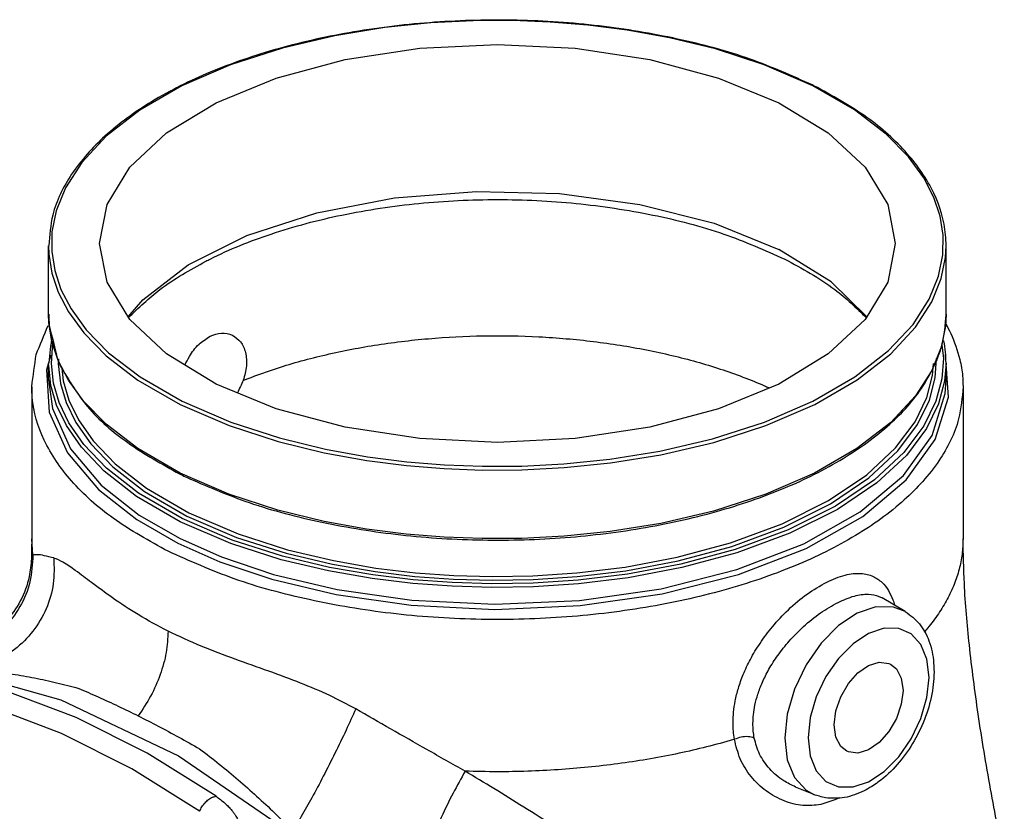
# Model space of a CAD drawing. Units: inches. Extents: x -22 to 83, y -19 to 60.
# Drawn here: x 67 to 74, y 0 to 6 of the extents above; entities that cross this region are included whole.
import ezdxf

# ---------------------------------------------------------------- set-up
doc = ezdxf.new("R2010")
doc.units = ezdxf.units.IN
doc.header["$MEASUREMENT"] = 0

msp = doc.modelspace()

# ---------------------------------------------------------------- linework, layer by layer
at = {"color": 7, "linetype": 'Continuous'}
for p, q in [((72.986007211, 5.468124017), (72.6770446116, 5.646525304400001)), ((73.21856004680001, 5.2895405918), (72.986007211, 5.468124017)), ((73.383473477, 5.1211786788), (73.21856004680001, 5.2895405918)), ((73.4960038352, 4.966254643), (73.383473477, 5.1211786788)), ((73.5707039058, 4.8217540138), (73.4960038352, 4.966254643)), ((67.0607582582, 4.567169484), (67.0586339454, 4.421757775400001)), ((73.6370328108, 4.3977320476), (73.6391571236, 4.5431437562)), ((67.0363955344, 3.9585053966), (67.0363955344, 4.465130257799999)), ((73.6613955344, 3.9585053966), (73.66139496859999, 4.4660983424)), ((73.66139497340001, 3.959469365), (73.6613947304, 3.9573514038)), ((67.1072757764, 3.6177130866), (67.06084612020001, 3.757640206)), ((73.6304820366, 3.7309567876), (73.6411684434, 3.635759201)), ((67.0529146622, 3.6569885618), (67.0194555356, 3.5504890474)), ((73.6411684434, 3.635759201), (73.6305241102, 3.4827560378)), ((73.6783355334, 3.3468528062), (73.6572528688, 3.6616303732)), ((67.0363955344, 3.4748119946), (67.0363955344, 3.599104854)), ((67.07297375, 3.4514310026), (67.0566226256, 3.597091523)), ((67.1823006914, 3.4723641236), (67.1072757764, 3.6177130866)), ((73.6613947304, 3.5979508614), (73.6504520576, 3.4645864774)), ((73.66139458859999, 3.4735603056), (73.6613955344, 3.599104854)), ((73.66139541439999, 3.5995507366), (73.6613947304, 3.5979508614)), ((66.91139729300001, 3.4250740408), (66.91139729300001, 2.3011417082)), ((73.7863955344, 3.4250392468), (73.7863955106, 2.3009046014)), ((67.23773360140001, 3.1605650332), (67.347206793, 3.0039653186)), ((67.694859774, 2.9674516098), (67.4608589242, 3.1473486936)), ((68.0066043218, 2.7873597902), (67.694859774, 2.9674516098)), ((68.3675968264, 2.6311855708), (68.0066043218, 2.7873597902)), ((66.91962364439999, 2.1822703722), (66.91139729300001, 2.3011417082)), ((66.909156274, 2.1543808826), (66.9091512266, 2.1542162578)), ((73.3598937824, 1.7649107564), (73.1889768172, 1.865030127)), ((72.9740721374, 0.469804131), (73.0889343116, 0.5088304182)), ((72.6840782698, 0.4132796196), (72.5499886502, 0.4695615062))]:
    msp.add_line(p, q, dxfattribs=at)
for points in [[(72.6770446116, 5.646525304400001), (72.317612247, 5.8019883864), (71.9577529436, 5.918776857999999), (71.61895942439999, 6.001290336399999), (71.3073525238, 6.057404424), (71.017120099, 6.094439609), (70.738384243, 6.117141461), (70.459380638, 6.1277736208), (70.1692563906, 6.126248648200001), (69.8585414022, 6.1103411922), (69.5192173126, 6.0755758528), (69.1489431876, 6.015476416), (68.7619530248, 5.9248593198), (68.3781870052, 5.8012441684), (68.0196915218, 5.6459975752), (67.7093103312, 5.466466218200001), (67.462010822, 5.2740396946), (67.28077895279999, 5.079781498)], [(67.4113955344, 4.482450765799999), (67.4678387734, 4.768989676399999), (67.6349994078, 5.0445170572), (67.9064535484, 5.2984445456), (68.2717693648, 5.5210138508), (68.716907975, 5.703671759), (69.22476295199999, 5.839398829199999), (69.77581771359999, 5.922979146399999), (70.3488955344, 5.9512007658), (70.9219733554, 5.922979146399999), (71.473028117, 5.839398829199999), (71.98088309399999, 5.703671759), (72.4260217042, 5.5210138508)], [(72.4260217042, 5.5210138508), (72.79133752060001, 5.2984445456), (73.0627916612, 5.0445170572), (73.2299522956, 4.768989676399999), (73.2863955344, 4.482450765799999)], [(67.28077895279999, 5.079781498), (67.1607993058, 4.8937285944), (67.0917855634, 4.7231737992), (67.0607582582, 4.567169484)], [(67.6229564342, 3.9402346562), (67.7315638696, 4.0667175576), (68.0660292728, 4.324233335400001), (68.5002668858, 4.541352142), (69.0152984416, 4.7085848436), (69.5886145896, 4.818622568399999), (70.195158663, 4.8666561402), (70.80842177560001, 4.8505862614), (71.4016013862, 4.7711152626), (71.94877269979999, 4.6317164078), (72.4260217042, 4.438482096)], [(73.6391571236, 4.5431437562), (73.6169510092, 4.6826814368), (73.5707039058, 4.8217540138)], [(67.0363961004, 4.464162173), (67.0386428674, 4.404131222), (67.0609718484, 4.263751209200001), (67.1074838794, 4.123843453), (67.18261298520001, 3.9784807258), (67.295786428, 3.8226388114), (67.4616351184, 3.6532830522), (67.695509433, 3.4736416742), (68.0066043218, 3.2939846514)], [(68.2717693648, 3.443887681), (67.9064535484, 3.666456986), (67.6349994078, 3.9203844746), (67.4678387734, 4.1959118554), (67.4113955344, 4.482450765799999)], [(68.0066043218, 3.2939846514), (68.3684778432, 3.137481771), (68.7304755514, 3.0200201402), (69.0712795, 2.9370306604), (69.3847419534, 2.8805905674), (69.6767115626, 2.8433391986), (69.9571232026, 2.820504868), (70.23780948779999, 2.8098118488), (70.5296864166, 2.8113489158), (70.8422792872, 2.8273551876), (71.1836523626, 2.862332915), (71.556157051, 2.9227963218), (71.9454726568, 3.013958512), (72.3315431256, 3.1383140704), (72.6921954844, 3.2944892374), (73.0044534276, 3.4750963536), (73.2532588096, 3.6686802882), (73.4356032572, 3.8641120206), (73.55632647600001, 4.0512936338), (73.6257729474, 4.222885201), (73.6570001736, 4.3798367258), (73.6613947304, 4.463976265)], [(73.2863955344, 4.482450765799999), (73.2299522956, 4.1959118554), (73.0627916612, 3.9203844746), (72.79133752060001, 3.666456986), (72.4260217042, 3.443887681), (71.98088309399999, 3.2612297728), (71.473028117, 3.1255027024), (70.9219733554, 3.0419223852), (70.3488955344, 3.0137007658), (69.77581771359999, 3.0419223852), (69.22476295199999, 3.1255027024), (68.716907975, 3.2612297728), (68.2717693648, 3.443887681)], [(73.07566483859999, 3.941603064), (72.81249032779999, 4.1998575938), (72.4260217042, 4.438482096)], [(67.0586339454, 4.421757775400001), (67.0808400598, 4.2822200948), (67.1270871632, 4.1431475178), (67.2017872338, 3.9986468888), (67.314317592, 3.8437228528), (67.4792310222, 3.6753609398), (67.711783858, 3.4967775148), (68.0207464574, 3.3183762274)], [(68.0207464574, 3.3183762274), (68.380178822, 3.1629131452), (68.7400381254, 3.0461246738), (69.0788316446, 2.9636111952), (69.3904385452, 2.9074971076), (69.68067097, 2.8704619226), (69.959406826, 2.8477600706), (70.238410431, 2.8371279108), (70.5285346784, 2.8386528836), (70.8392496668, 2.8545603396), (71.1785737564, 2.8893256788), (71.54884788140001, 2.9494251158), (71.9358380442, 3.040042212), (72.3196040638, 3.1636573632), (72.6780995472, 3.3189039564), (72.9884807378, 3.4984353136), (73.235780247, 3.6908618372), (73.41701211600001, 3.8851200338), (73.53699176319999, 4.0711729372), (73.60600550560001, 4.2417277326), (73.6370328108, 4.3977320476)], [(67.06084612020001, 3.757640206), (67.038602919, 3.8980507646), (67.0363960956, 3.9575414282)], [(73.6613947304, 3.9573514038), (73.656940342, 3.872633688), (73.6255891248, 3.7156395052)], [(67.0566226256, 3.597091523), (67.0672669588, 3.7500946862), (67.0715683256, 3.766292499)], [(73.6255891248, 3.7156395052), (73.5559776324, 3.5439934342), (73.4350395002, 3.3567638256), (73.25244933399999, 3.1613179056), (73.0033890308, 2.9677581372), (72.6909109674, 2.7872219166), (72.33011583140001, 2.6311563104), (71.943995668, 2.5069276502), (71.5547067446, 2.4158878504), (71.18229599, 2.355531603), (70.841028916, 2.320636279), (70.52851789420001, 2.3046922226), (70.23670553859999, 2.3032056008), (69.9560770252, 2.3139423946), (69.6756986256, 2.336819378), (69.3836926912, 2.3741254136), (69.0700854978, 2.430655507), (68.729054205, 2.51379346), (68.3675968264, 2.6311855708)], [(68.0066043218, 2.4279592476), (67.68398347, 2.6153747158), (67.4450595418, 2.8021743712), (67.2786570356, 2.9773549424), (67.1672765294, 3.1381393574), (67.0952959648, 3.2881602888), (67.053065278, 3.4331536788), (67.0366230316, 3.5796940574), (67.0363956546, 3.5986589714)], [(67.10972835359999, 3.6313134716), (67.1072501542, 3.5924524682), (67.1242768242, 3.4487964914), (67.16652123760001, 3.3069671566), (67.23773360140001, 3.1605650332)], [(67.13296974880001, 3.5616595194), (67.1441548814, 3.4672215878), (67.1861222574, 3.3262766856), (67.2568700714, 3.180793738), (67.36562616260001, 3.0251844816), (67.5274316134, 2.855827921), (67.7587680548, 2.6755543916), (68.0705974856, 2.4945968456)], [(68.05645534979999, 2.4702052698), (68.4229183588, 2.3124713586), (68.78843359300001, 2.1955524994), (69.1314436654, 2.1140625882), (69.4464302526, 2.0594956872), (69.7404249914, 2.0242313148), (70.0245644262, 2.0035573266), (70.311637281, 1.9955324212), (70.61302742640001, 2.0008141608), (70.9387726184, 2.02248301), (71.2967282802, 2.06624981), (71.6835461938, 2.1391583238), (72.0799106908, 2.245827812), (72.4634454626, 2.387681844), (72.80818051279999, 2.560196107), (73.0919675394, 2.7524058086), (73.3054174692, 2.9513048616), (73.45115134859999, 3.1456356482), (73.538288036, 3.3255909042), (73.5809017458, 3.4892450642), (73.590038836, 3.6325250854)], [(68.0705974856, 2.4945968456), (68.435071116, 2.3377366016), (68.7982785958, 2.221578112), (69.1391215296, 2.1406173712), (69.4521257758, 2.08640234), (69.7442802428, 2.0513644094), (70.0266491162, 2.0308234418), (70.31193854680001, 2.0228518496), (70.6114590398, 2.0281039108), (70.935183707, 2.0496412194), (71.2909155708, 2.0931386642), (71.67532354800001, 2.16559459), (72.0692133996, 2.2715977098), (72.4503545756, 2.4125626428), (72.7929462474, 2.5839958864), (73.074980987, 2.775005207), (73.2871241512, 2.9726678498), (73.4319746804, 3.1657963588), (73.5185894706, 3.3446419304), (73.56095348699999, 3.5072866768), (73.56797539520001, 3.595761871)], [(67.0194555356, 3.5504890474), (67.0405382002, 3.2357117222), (67.1748462446, 2.9358241), (67.4038447712, 2.6655199454), (67.6863376396, 2.4440033332), (67.9902263818, 2.2693362838)], [(67.0363955924, 3.4745023612), (67.06350971319999, 3.263331348), (67.1968854296, 2.9655260856), (67.424292771, 2.6970982096), (67.70482584300001, 2.4771206952), (68.0066043218, 2.3036663882)], [(67.29726195020001, 2.9983457956), (67.18652417140001, 3.1581778214), (67.1149605916, 3.3073052554), (67.07297375, 3.4514310026)], [(67.4608589242, 3.1473486936), (67.29530236020001, 3.3165893242), (67.1823006914, 3.4723641236)], [(68.0066043218, 2.3036663882), (68.3130081666, 2.1683072228), (68.6959548168, 2.0395033838), (69.1669512246, 1.927583513), (69.7166369916, 1.8490117774), (70.3306351298, 1.8185871602), (70.9559473562, 1.8466117354), (71.5570956256, 1.9326618082), (72.11695980340001, 2.0742223874), (72.61202064359999, 2.2653781404), (73.0272261722, 2.5002350038), (73.34608940300001, 2.769566441), (73.5579756288, 3.0641840616), (73.6552171168, 3.3737008618), (73.66139458859999, 3.4735603056)], [(73.6504520576, 3.4645864774), (73.6062385986, 3.298117972), (73.51680308579999, 3.1151064044), (73.367748788, 2.9173458638), (73.1497226252, 2.7147938428), (72.8599862968, 2.5189336368), (72.5079397022, 2.3430013022), (72.11597956140001, 2.1982060094), (71.7105787772, 2.089264217), (71.3147230566, 2.0148200432), (70.948369169, 1.9702027996), (70.6151677496, 1.9482145368), (70.3071674278, 1.9429862732), (70.0140847898, 1.951336817), (69.7242407002, 1.9725699952), (69.4244420674, 2.0086613594), (69.103153112, 2.0644402272), (68.753044837, 2.1477333646), (68.38029437600001, 2.2670701576), (68.0066043218, 2.4279592476)], [(73.6305241102, 3.4827560378), (73.5865841654, 3.317289801), (73.4976944308, 3.1353792466), (73.349542259, 2.9388053894), (73.132826885, 2.7374654078), (72.8448239514, 2.5427753272), (72.494878835, 2.3678950404), (72.1052601888, 2.223968971), (71.7022874712, 2.1156850308), (71.3088106286, 2.0416937352), (70.9446642906, 1.9973503574), (70.6134714818, 1.9754991332), (70.3073254386, 1.970306596), (70.0160030808, 1.9786113726), (69.7278930968, 1.9997225362), (69.4298786904, 2.0356056526), (69.110490517, 2.0910639322), (68.7624456906, 2.1738816974), (68.39189554560001, 2.2925375294), (68.0207464574, 2.4523508236)], [(67.9902263818, 2.2693362838), (68.2987726166, 2.1330305792), (68.6843977442, 2.0033271666), (69.1586870296, 1.8906242878), (69.71221635260001, 1.8115036848), (70.3305074518, 1.7808657578), (70.9601919516, 1.8090860832), (71.5655435716, 1.8957377662), (72.12932255060001, 2.0382879982), (72.6278450088, 2.2307803346), (73.0459537882, 2.467279363), (73.3670465596, 2.7384940574), (73.5804142074, 3.0351717728), (73.6783355334, 3.3468528062)], [(68.0207464574, 2.4523508236), (67.7002669608, 2.6385026776), (67.4627108878, 2.824198949), (67.29726195020001, 2.9983457956)], [(67.347206793, 3.0039653186), (67.5100871868, 2.8335261232), (67.74295903939999, 2.652103205), (68.05645534979999, 2.4702052698)], [(73.0051718526, 1.7523977162), (72.86695654, 1.6610342038), (72.7380362656, 1.5312485542), (72.6270443264, 1.371490489), (72.5419662682, 1.1930824466), (72.4886278688, 1.008527104), (72.4704519776, 0.8301421006), (72.4886293392, 0.6699271786), (72.5419788824, 0.538695706), (72.6270810892, 0.445359606), (72.6840980078, 0.4132713358)], [(73.3598896534, 1.764913175), (73.2722725008, 1.7983918562), (73.1433943722, 1.7992507908), (73.0051718526, 1.7523977162)], [(73.0889343116, 1.6024116684), (72.9741308062, 1.52662304), (72.8663711784, 1.418333708), (72.7735538058, 1.2849445626), (72.702373296, 1.1358971856), (72.6577211366, 0.9816534154000001), (72.6424819154, 0.8325273146), (72.6576709212, 0.6985757076000001), (72.7023055374, 0.5888895572), (72.7735010708, 0.5109520582), (72.8663279926, 0.4703501444), (72.9740721374, 0.469804131)], [(73.0889343116, 0.5088304182), (73.203737817, 0.5846190466), (73.3114974448, 0.6929083786), (73.40431481739999, 0.826297524), (73.47549532720001, 0.9753449009999999), (73.5201474866, 1.1295886712), (73.5353867078, 1.278714772), (73.520197702, 1.412666379), (73.4755630858, 1.5223525294), (73.4043675524, 1.6002900284), (73.3115406306, 1.6408919422), (73.2037964858, 1.6414379556), (73.0889343116, 1.6024116684)], [(73.0889343116, 1.3668489228), (73.16746062840001, 1.3908795046), (73.2383002424, 1.3820926524), (73.249542698, 1.3770787906)], [(66.2224804936, 1.3674280302), (67.1258165946, 1.1122235552), (67.99560940939999, 0.6993839994), (68.8162250852, 0.1363312852), (69.57291389699999, -0.56681282), (70.25207533359999, -1.3974086786), (70.8415025242, -2.3405260026), (71.330601611, -3.379212239), (71.7105821282, -4.494797293), (71.9746149658, -5.6672291136), (72.1179550814, -6.8754341016)], [(72.9283259252, 0.734163296), (72.883349745, 0.7698936023999999), (72.8472551588, 0.8386067629999999), (72.8348178122, 0.9285627936), (72.8472551588, 1.0309561708), (72.883349745, 1.1357639176), (72.9395683808, 1.2327267216), (73.01040799479999, 1.3123531876), (73.0889343116, 1.3668489228)], [(73.249542698, 1.3770787906), (73.2945188782, 1.3413484842), (73.3306134644, 1.2726353236), (73.343050811, 1.182679293), (73.3306134644, 1.0802859158), (73.2945188782, 0.9754781690000001), (73.2383002424, 0.878515365), (73.16746062840001, 0.798888899), (73.0889343116, 0.7443931638)], [(68.2722265102, 0.401121351), (67.7642955254, 0.7198701994), (67.23854162800001, 0.9827471482), (66.69847086, 1.187999176)], [(68.1509577102, 0.290223369), (67.6500165206, 0.6045875106), (67.1314176086, 0.8638869666), (66.5987780808, 1.0663131838)], [(73.0889343116, 0.7443931638), (73.01040799479999, 0.720362582), (72.9395683808, 0.7291494342), (72.9283259252, 0.734163296)]]:
    msp.add_lwpolyline(points, dxfattribs=at)
for points in [[(72.6788067122, 5.6506735886), (72.2142993232, 5.8428154164), (71.679589116, 5.9914170242), (71.0999595058, 6.0881124176), (70.4948709018, 6.129766389199999), (69.884750921, 6.1149909924), (69.2902370498, 6.0442450438), (68.7315076206, 5.9198361072), (68.2278506496, 5.7459603446), (67.7963552968, 5.528406604), (67.4518289926, 5.2744937046), (67.2061115214, 4.9928932204), (67.0671719592, 4.6923823926), (67.0365287258, 4.4662838326)], [(72.68598888359999, 5.64709334), (72.6788067122, 5.6506735886)], [(73.6612623432, 4.463976683), (73.65741823479999, 4.5469989732), (73.5709458396, 4.8528677156), (73.3749967462, 5.1442842968), (73.0767890078, 5.4117879322), (72.6859888834, 5.6470933402)], [(68.19755261600001, 4.3516088508), (68.22808431680001, 4.3670836848), (68.67786946220001, 4.5519293092), (69.2013526818, 4.6920957484), (69.7701779058, 4.777995776), (70.350366997, 4.806170395400001), (70.9295789692, 4.7778034078), (71.4974121276, 4.6918922232), (72.020642748, 4.5516894386), (72.470215878, 4.3668291828)], [(72.470215878, 4.3668291828), (72.839973784, 4.1420128434), (73.0734632594, 3.9340737464)], [(67.624332098, 3.9340743708), (67.8580185216, 4.1421614074), (68.19755261600001, 4.3516088508)], [(67.0365287258, 3.9596589714), (67.0403728342, 3.876636681)], [(73.596256037, 3.6287538474), (73.6306191098, 3.7312532618), (73.6612623432, 3.9573518218)], [(66.94417174600001, 3.6618152688), (67.03181630819999, 3.8759169944)], [(67.0403728342, 3.876636681), (67.1027324142, 3.6260082762)], [(73.65928886399999, 3.8882240356), (73.69496662680001, 3.818805092), (73.76279297720001, 3.6256742456)], [(67.0597775032, 3.7970851106), (67.0365287258, 3.6002584288)], [(68.04150146020001, 3.5837656872), (68.0749647466, 3.647287783), (68.1463270236, 3.7382722932), (68.227575191, 3.7975284832)], [(68.227575191, 3.7975284832), (68.3123786676, 3.8211568948), (68.391870297, 3.8059183284), (68.394408426, 3.8046771338)], [(68.394408426, 3.8046771338), (68.4527751534, 3.755222508), (68.4887816096, 3.6766473846), (68.4959128478, 3.5785153118), (68.4732862676, 3.4717986212)], [(68.4732862676, 3.4717986212), (68.7035399208, 3.5553805096), (68.8785660502, 3.6085969234), (69.0604452054, 3.6557194216), (69.4413518818, 3.7308244734), (69.83916437939999, 3.7792965998), (70.246472204, 3.8002328568), (70.6556879814, 3.7932432414), (71.0591887958, 3.7584579574), (71.449458191, 3.6965249882), (71.63734469020001, 3.655718188), (71.81922618600001, 3.6085980282), (71.9942496498, 3.5553793674), (72.16160470300001, 3.4963149904), (72.3205047754, 3.4316758316), (72.3514811234, 3.41798229)], [(73.65741823479999, 3.6809735694), (73.645300933, 3.7633874528)], [(66.9115269678, 3.4250740568), (66.94417174600001, 3.6618152688)], [(73.6612623432, 3.5979512792), (73.65741823479999, 3.6809735694)], [(67.1027324142, 3.6260082762), (67.1061832986, 3.6175258208)], [(67.1061832986, 3.6175258208), (67.12684522939999, 3.5707679386)], [(67.12684522939999, 3.5707679386), (67.322794323, 3.2793513576), (67.6210020612, 3.0118477222), (68.00286065680001, 2.7810299396)], [(68.0576780124, 2.7540404764), (68.4834917458, 2.5808202378), (69.018201953, 2.4322186302), (69.5978315634, 2.3355232366), (70.2029201672, 2.293869265), (70.813040148, 2.308644662), (71.4075540194, 2.3793906104), (71.9662834484, 2.5037995472), (72.46994041960001, 2.6776753098), (72.90143577239999, 2.8952290502), (73.2459620764, 3.1491419498), (73.4916795476, 3.430742434), (73.59418112739999, 3.623607358)], [(73.59418112739999, 3.623607358), (73.596256037, 3.6287538474)], [(73.76279297720001, 3.6256742456), (73.7827580366, 3.5040642574), (73.7862667856, 3.4250398982)], [(67.9182159742, 2.2096994678), (67.5135257702, 2.4533059454), (67.2046306674, 2.7304194082), (67.0030472336, 3.0307980954), (66.915080538, 3.3455090484), (66.9115269678, 3.4250740568)], [(73.7862667856, 3.4250398982), (73.7534960978, 3.187815546), (73.60787764279999, 2.8783626602), (73.3522214194, 2.588911868), (72.9927800268, 2.3266011906), (72.5454733964, 2.1029731694), (72.0208741892, 1.9232994972), (71.44207633479999, 1.7955196856), (70.8231999078, 1.7227290258), (70.190789417, 1.708109821), (69.5612999364, 1.752011611), (68.9604446334, 1.852731894), (68.4058504758, 2.0072100824), (67.9182159742, 2.2096994678)], [(68.4732862676, 3.4717986212), (68.429866107, 3.3790114928)], [(68.00286065680001, 2.7810299396), (68.0118021856, 2.7765423142)], [(68.0118021856, 2.7765423142), (68.0576780124, 2.7540404764)], [(66.9113990074, 2.3012904406), (66.9099485166, 2.1824147002)], [(73.7863955104, 2.3009046014), (73.77903294939999, 2.1886957812), (73.7569872454, 2.0767654304), (73.720342347, 1.9657960898), (73.6692655624, 1.8562620894), (73.6039653552, 1.7486336664), (73.5247314276, 1.6433701738), (73.4993617452, 1.6135444442)], [(74.0908876832, -0.0777573662), (73.98954249399999, 0.4548354992), (73.8982110816, 1.0082140132), (73.8328640276, 1.5188469868), (73.79595867479999, 1.9709282244), (73.78639047819999, 2.3009046024)], [(66.9196243424, 2.1822703964), (66.8983775788, 1.9850700086), (66.8240924266, 1.8009815348), (66.702421379, 1.6440126052), (66.542622608, 1.5261072742), (66.3568554948, 1.4562371756), (66.159255399, 1.439718854)], [(66.9196243424, 2.1822703964), (66.91020380239999, 2.1639380426), (66.90904140319999, 2.154384964)], [(66.9099485166, 2.1824147002), (66.909160945, 2.1542152556)], [(67.074288199, 2.1602442114), (67.0030975058, 2.1774171116), (66.9509807358, 2.18470485), (66.9196239592, 2.182270383)], [(66.909142078, 2.15438562), (66.8928299258, 2.0233437272), (66.8264047402, 1.8428340028), (66.7214688934, 1.6947405238), (66.597341576, 1.5880819366), (66.4748833204, 1.522222708), (66.3897066816, 1.493376789)], [(67.074288199, 2.1602442114), (67.07019663439999, 1.9702355312), (67.0176195042, 1.785951873), (66.920295877, 1.6204985074), (66.7851469276, 1.485641621), (66.6217835418, 1.3909714416), (66.4418268222, 1.343221054)], [(67.9182137494, 1.6196834074), (67.696040509, 1.7425169746), (67.50776563939999, 1.866284797), (67.3538345872, 1.978491522), (67.2332396074, 2.0681831556), (67.1420389562, 2.1292664038), (67.0741953082, 2.160229355)], [(72.77956920060001, 1.9824076594), (72.9162279068, 2.0341436214), (73.0333489946, 2.045899194), (73.1227307076, 2.024017444), (73.1880291814, 1.9795236824), (73.235202413, 1.9201956542), (73.26834708, 1.8516639142)], [(72.0988448048, 0.8217423872), (72.091311901, 0.8812103176), (72.0887617698, 0.9473299545999999), (72.09259686520001, 1.0214221734), (72.104754422, 1.1045972714), (72.1276432828, 1.197520154), (72.1639605382, 1.3001462428), (72.21638770220001, 1.4114917722), (72.2875165298, 1.5299180716), (72.3800214064, 1.653219036), (72.4969091926, 1.7780864746), (72.6353341784, 1.8938264394), (72.7795698498, 1.9824073344)], [(72.86333755380001, 1.8324186644), (72.984451537, 1.8794889584), (73.0873483608, 1.8926900582), (73.1651282614, 1.876831725), (73.1890090388, 1.8649579038)], [(72.2449813524, 0.8311463238), (72.2380255194, 0.8823804143999999), (72.235670708, 0.9393201164), (72.2392136486, 1.0030932018), (72.2504399532, 1.07464371), (72.271559271, 1.154533695), (72.3050258016, 1.2427223226), (72.3532440434, 1.3383795724), (72.4184827876, 1.4401458818), (72.5030111816, 1.5462307136), (72.6092812614, 1.6539884356), (72.7342896792, 1.7545122182), (72.86333755380001, 1.8324186644)], [(73.26834708, 1.8516639142), (73.2817235318, 1.8117496226)], [(73.35989881340001, 1.7649078568), (73.4638105804, 1.6744553434), (73.5344393622, 1.5479170428), (73.569388991, 1.3862767948), (73.563411088, 1.203009713), (73.51784161239999, 1.013614594), (73.4377963046, 0.8321201428), (73.3302085856, 0.6706293674), (73.201837366, 0.5381852697999999), (73.1127343964, 0.4728927112)], [(67.9182137494, 1.6196834074), (67.90332618859999, 1.4625504358), (67.859533028, 1.2997193144), (67.7893939914, 1.140710427), (67.6970244668, 0.9948438168000001)], [(69.3032519594, 1.0457042418), (69.1111161658, 1.1447251956), (68.8965951206, 1.2364979944), (68.661862191, 1.3244720176), (68.4139192282, 1.4132065504), (68.1627917972, 1.5091413512), (67.9182137104, 1.61968339)], [(66.441827695, 1.3432280526), (66.6060816932, 1.3268558008), (66.76962726720001, 1.3036393522), (66.9327540462, 1.2744856876), (67.0954333724, 1.239519506), (67.25791318979999, 1.197937829)], [(67.25791318979999, 1.197937829), (67.4028234184, 1.1345429128), (67.5500443816, 1.0664769126), (67.697024926, 0.9948435851999999)], [(69.3032519594, 1.0457042418), (69.2319117862, 0.8893449622), (69.1500708338, 0.719713851), (69.063548411, 0.5488752742), (68.9784967902, 0.3889794688), (68.9009636962, 0.2513986298), (68.836460843, 0.145915942)], [(70.1112318954, 0.586471255), (69.8287321716, 0.7458296784), (69.56026751479999, 0.8988244716), (69.3032811882, 1.0457500144)], [(67.697024926, 0.9948435851999999), (67.84543033, 0.9187824614), (67.9973068374, 0.8372986848), (68.1507249698, 0.7515316276)], [(72.09884478720001, 0.821742402), (72.0676455344, 0.8126261604), (71.6643698332, 0.7131893765999999), (71.23858600199999, 0.6409223092), (70.7975793202, 0.5970614678), (70.3488955344, 0.5823573232), (70.11123192720001, 0.586471485)], [(72.2449813442, 0.8311463176), (72.19981781060001, 0.8406639937999999), (72.14805703420001, 0.8373331723999999), (72.0988448048, 0.8217423872)], [(72.7363629558, 0.3393102564), (72.6035541806, 0.3338535416), (72.4652953634, 0.3677493976), (72.3340076738, 0.44048865), (72.22237056979999, 0.5470850452), (72.1415916728, 0.6787564657999999), (72.0988479854, 0.8217397)], [(72.54998637140001, 0.4695560898), (72.462238572, 0.5163458884000001), (72.3592256492, 0.6042936676), (72.2844963694, 0.7131872534), (72.2449813524, 0.8311463238)], [(68.1507249698, 0.7515316276), (68.2958616712, 0.6385891654), (68.43577908399999, 0.5220503658), (68.57180451020001, 0.401947489), (68.7050385876, 0.277276218), (68.8364582304, 0.1459103484)], [(70.1112318954, 0.586471255), (70.0215751738, 0.423475597), (69.93495261560001, 0.2455551352), (69.85795561100001, 0.066248215), (69.7964431192, -0.1008013192), (69.7550958436, -0.242882314), (69.7370600668, -0.3491835296)], [(70.770425082, 0.177822927), (70.54290871020001, 0.3217171182), (70.3234152286, 0.4576923692), (70.111231975, 0.58647183)], [(73.056447661, 0.441221192), (72.91204995560001, 0.3917362458), (72.770752421, 0.3888653848)], [(73.1127343964, 0.4728927112), (73.056447661, 0.441221192)], [(68.150957705, 0.2902233724), (68.1677655634, 0.3233310352), (68.190535393, 0.3534474902), (68.2171833142, 0.3778164998), (68.2452705276, 0.3942078284), (68.2722265102, 0.401121351)], [(68.2722265102, 0.401121351), (68.30533015600001, 0.3766809466), (68.3357549234, 0.351246035), (68.3622184732, 0.3260858272), (68.3840486326, 0.3024269154), (68.4010547696, 0.2814194822), (68.4140058512, 0.263197801), (68.4239635986, 0.2471796392), (68.4316050738, 0.2329430482), (68.4373345536, 0.220245402), (68.4414302302, 0.2088630644), (68.4440503374, 0.1985963476), (68.445216769, 0.1892798778), (68.444776612, 0.1808916666), (68.4424352, 0.17364395), (68.4378381442, 0.1678317196), (68.4305389978, 0.163785029), (68.4205280476, 0.1618092416)], [(72.770752421, 0.3888653848), (72.6844373412, 0.4131848802)], [(72.85329644720001, 0.3788068), (72.7363629558, 0.3393102564)], [(72.8719693044, 0.3886960874), (72.853294248, 0.3788072022)]]:
    msp.add_spline(points, degree=3, dxfattribs=at)

doc.saveas('drawing.dxf')
